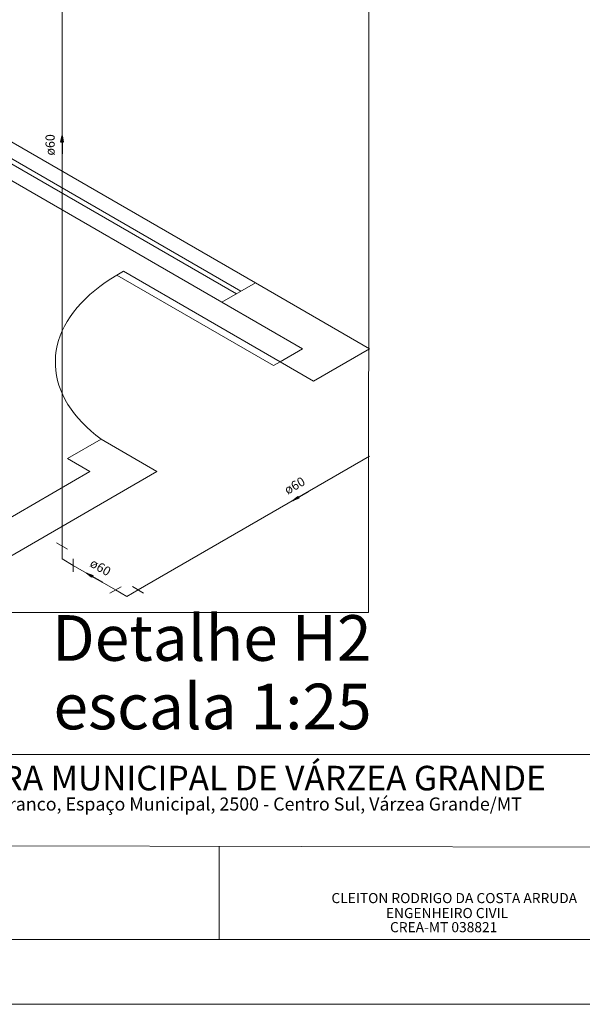
# Model space of a CAD drawing. Units: millimetres. Extents: x -22 to 1179, y 614 to 1115.
# Drawn here: x 794 to 802, y 1085 to 1100 of the extents above; entities that cross this region are included whole.
import ezdxf
from ezdxf.enums import TextEntityAlignment as Align

# ---------------------------------------------------------------- set-up
doc = ezdxf.new("R2010")
doc.units = ezdxf.units.MM
doc.header["$MEASUREMENT"] = 0
doc.layers.get('0').update_dxf_attribs({"lineweight": 5})
for name, color, linetype, lineweight in [('AF-Conexões detalhe', 9, 'Continuous', 5), ('AF-Sentido tubo', 9, 'Continuous', 5), ('AF-Textos tubo', 7, 'Continuous', 5), ('AF-Tubos detalhe', 4, 'Continuous', 5), ('ARQ-PISO', 8, 'Continuous', 5), ('Cotas', 7, 'Continuous', 5), ('DI-Títulos', 3, 'Continuous', 5), ('XX - FLH', 7, 'Continuous', 5)]:
    doc.layers.add(name, color=color, linetype=linetype, lineweight=lineweight)
doc.styles.add('Arial', font='arial.ttf')
doc.styles.add('SANSSERIFBOLD', font='sasb____.pfb')
doc.dimstyles.get("Standard").update_dxf_attribs({"dimtxt": 0.18, "dimasz": 0.18, "dimexe": 0.18, "dimexo": 0.0625, "dimgap": 0.09, "dimtad": 0, "dimtih": 1, "dimtoh": 1, "dimdec": 4, "dimzin": 0, "dimdsep": 46, "dimtxsty": 'Standard', "dimcen": 0.09, "dimadec": 0, "dimazin": 0, "dimtfac": 1, "dimtdec": 4, "dimtofl": 0, "dimtmove": 0, "dimatfit": 3, "dimfxl": 1, "dimtolj": 1, "dimtzin": 0, "dimarcsym": 0})

msp = doc.modelspace()

# ---------------------------------------------------------------- linework, layer by layer
for p, q in [((781.68, 1088.6908), (820.68, 1088.6908)), ((803.18, 1087.2606), (790.1066, 1087.287)), ((796.6433, 1087.2738), (796.6425, 1085.8434)), ((820.68, 1085.8305), (782.18, 1085.8305)), ((821.68, 1084.8305), (779.68, 1084.8305))]:
    msp.add_line(p, q)
msp.add_lwpolyline([(782.1841, 1113.2594), (782.1674, 1090.8875), (798.9494, 1090.8875), (798.9661, 1113.2594)], close=True)
at = {"layer": 'AF-Conexões detalhe', "linetype": 'Continuous'}
for p, q in [((794.2971, 1091.8663), (794.1241, 1091.9663)), ((794.2101, 1091.7163), (794.2101, 1091.9163)), ((794.2101, 1091.7163), (794.3841, 1091.6163)), ((794.3841, 1091.7163), (794.3841, 1091.5163)), ((794.9511, 1091.1853), (795.1241, 1091.2853)), ((795.2141, 1091.1371), (795.0401, 1091.2371)), ((795.2141, 1091.1371), (795.3871, 1091.2371)), ((795.3001, 1091.2871), (795.4731, 1091.1871))]:
    msp.add_line(p, q, dxfattribs=at)
at = {"layer": 'AF-Tubos detalhe'}
for p, q in [((794.2101, 1091.9163), (794.2101, 1104.3163)), ((798.9661, 1093.3035), (795.3871, 1091.2371)), ((795.0401, 1091.2371), (794.3841, 1091.6163))]:
    msp.add_line(p, q, dxfattribs=at)
at = {"layer": 'ARQ-PISO'}
for p, q in [((792.3411, 1098.789), (797.2011, 1095.983)), ((796.9781, 1095.854), (792.1181, 1098.66)), ((791.8231, 1098.49), (796.6831, 1095.684)), ((796.9081, 1095.814), (792.0481, 1098.62)), ((795.1611, 1096.163), (795.0571, 1096.103)), ((795.0571, 1096.103), (797.4801, 1094.704)), ((797.5841, 1094.764), (795.1611, 1096.163)), ((797.2011, 1095.983), (796.6831, 1095.684)), ((798.9661, 1094.964), (797.2011, 1095.983)), ((798.9661, 1094.964), (797.2011, 1095.983)), ((797.9301, 1094.964), (796.6831, 1095.684)), ((797.9301, 1094.964), (796.6831, 1095.684)), ((797.9301, 1094.964), (797.5841, 1094.764)), ((798.1021, 1094.465), (798.9661, 1094.964)), ((797.4801, 1094.704), (797.5841, 1094.764)), ((797.5841, 1094.764), (798.1021, 1094.465)), ((794.2971, 1093.266), (794.8141, 1093.565)), ((795.6791, 1093.066), (794.8141, 1093.565)), ((794.2971, 1093.266), (794.6431, 1093.066)), ((794.6431, 1093.066), (790.8701, 1090.8875)), ((791.906, 1090.8875), (795.6791, 1093.066))]:
    msp.add_line(p, q, dxfattribs=at)
msp.add_lwpolyline([(795.0571, 1096.103), (794.9661, 1096.047), (794.8791, 1095.989), (794.7951, 1095.928), (794.7161, 1095.866), (794.6421, 1095.802), (794.5721, 1095.737), (794.5061, 1095.67), (794.4451, 1095.601), (794.3891, 1095.531), (794.3381, 1095.46), (794.2921, 1095.388), (794.2501, 1095.315), (794.2141, 1095.24), (794.1831, 1095.166), (794.1571, 1095.09), (794.1371, 1095.014), (794.1211, 1094.937), (794.1111, 1094.861), (794.1071, 1094.784), (794.1071, 1094.706), (794.1131, 1094.63), (794.1251, 1094.553), (794.1411, 1094.476), (794.1631, 1094.4), (794.1901, 1094.325), (794.2221, 1094.25), (794.2601, 1094.176), (794.3021, 1094.103), (794.3501, 1094.031), (794.4021, 1093.96), (794.4591, 1093.891), (794.5211, 1093.822), (794.5881, 1093.756), (794.6591, 1093.691), (794.7351, 1093.627), (794.8151, 1093.566)], dxfattribs=at)
at = {"layer": 'Cotas'}
for p, q in [((781.68, 1085.8305), (820.68, 1085.8305)), ((779.68, 1084.8305), (821.68, 1084.8305))]:
    msp.add_line(p, q, dxfattribs=at)

# ---------------------------------------------------------------- texts
at = {"style": 'SANSSERIFBOLD'}
for s, height, p in [('PREFEITURA MUNICIPAL DE VÁRZEA GRANDE', 0.380277, (790.8821, 1088.137)), ('Av. Castelo Branco, Espaço Municipal, 2500 - Centro Sul, Várzea Grande/MT', 0.202078, (791.7334, 1087.8256))]:
    msp.add_text(s, height=height, dxfattribs=at).set_placement(p)
at = {"layer": 'AF-Textos tubo', "char_height": 0.1412, "width": 0.50832, "attachment_point": 8, "line_spacing_factor": 0.798, "style": 'Arial'}
for insert, rotation in [((794.1405, 1098.116), 90.00021), ((797.8656, 1092.7503), 30.00007), ((794.7474, 1091.4873), 329.99993)]:
    msp.add_mtext('ø60', dxfattribs=dict(at, insert=insert, rotation=rotation))
at = {"layer": 'DI-Títulos', "char_height": 0.706, "attachment_point": 9, "line_spacing_factor": 0.798, "style": 'Arial'}
for s, insert, width in [('Detalhe H2', (798.9991, 1089.9195), 8.472), ('escala 1:25', (798.9991, 1088.8605), 9.3192)]:
    msp.add_mtext(s, dxfattribs=dict(at, insert=insert, width=width))
at = {"layer": 'XX - FLH', "style": 'SANSSERIFBOLD'}
msp.add_text('CLEITON RODRIGO DA COSTA ARRUDA', height=0.156294, dxfattribs=at).set_placement((800.2779, 1086.3454), align=Align.BOTTOM_CENTER)
for s, p in [('ENGENHEIRO CIVIL', (799.2201, 1086.1633)), ('CREA-MT 038821', (799.284, 1085.945))]:
    msp.add_text(s, height=0.156294, dxfattribs=at).set_placement(p)

# ---------------------------------------------------------------- leaders
at = {"layer": 'AF-Sentido tubo'}
for points in [[(794.2101, 1098.2575), (794.2101, 1097.9751)], [(797.7789, 1092.6183), (798.0239, 1092.7595)], [(794.5901, 1091.4973), (794.8341, 1091.3561)]]:
    msp.add_leader(points, dimstyle='Standard', override={"dimasz": 0.1, "dimldrblk": 'CLOSED'}, dxfattribs=at)

doc.saveas('drawing.dxf')
